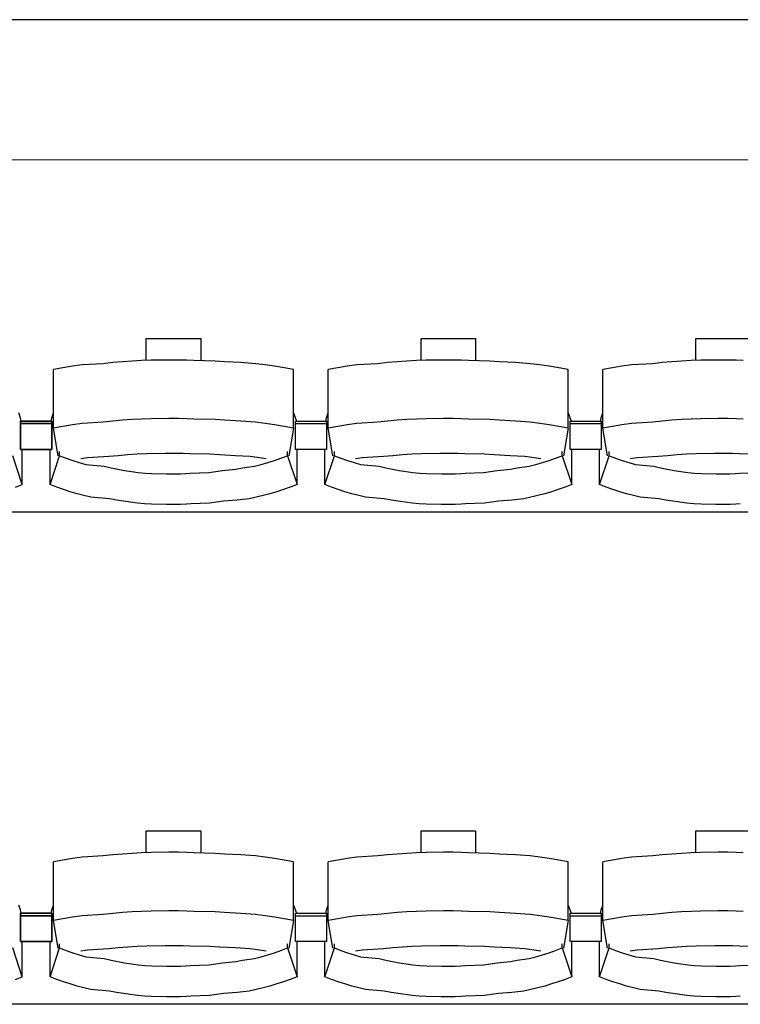
# Model space of a CAD drawing. Units: centimetres. Extents: x 72094364 to 72098278, y 14948484 to 14956530.
# Drawn here: x 72095920 to 72096059, y 14952177 to 14952367 of the extents above; entities that cross this region are included whole.
import ezdxf

# ---------------------------------------------------------------- set-up
doc = ezdxf.new("R2010")
doc.units = ezdxf.units.CM
doc.header["$LTSCALE"] = 50.8
doc.layers.add('perches', color=131, linetype='Continuous', lineweight=5)

# ---------------------------------------------------------------- blocks, each defined once
blk = doc.blocks.new('gradin')
for p, q in [((1658, -600), (-14, -600)), ((843.25, -661.5), (853.75, -661.5)), ((843.25, -665.74), (843.25, -661.5)), ((853.75, -661.5), (853.75, -665.8)), ((896.25, -661.5), (906.75, -661.5)), ((896.25, -665.74), (896.25, -661.5)), ((906.75, -661.5), (906.75, -665.8)), ((949.25, -661.5), (959.75, -661.5)), ((949.25, -665.74), (949.25, -661.5)), ((829.01, -666.89), (827.17, -667.19)), ((830.85, -666.62), (829.01, -666.89)), ((834.94, -666.38), (830.85, -666.62)), ((836.79, -666.18), (834.94, -666.38)), ((838.64, -666.01), (836.79, -666.18)), ((840.49, -665.87), (838.64, -666.01)), ((842.35, -665.77), (840.49, -665.87)), ((844.21, -665.7), (842.35, -665.77)), ((847.57, -665.67), (844.21, -665.7)), ((849.43, -665.67), (847.57, -665.67)), ((851.04, -665.7), (849.43, -665.67)), ((852.39, -665.77), (851.04, -665.7)), ((856.51, -665.87), (852.39, -665.77)), ((858.36, -666.01), (856.51, -665.87)), ((861.46, -666.18), (858.36, -666.01)), ((864.31, -666.38), (861.46, -666.18)), ((866.15, -666.62), (864.31, -666.38)), ((867.99, -666.89), (866.15, -666.62)), ((869.83, -667.19), (867.99, -666.89)), ((882.01, -666.89), (880.17, -667.19)), ((883.85, -666.62), (882.01, -666.89)), ((887.94, -666.38), (883.85, -666.62)), ((889.79, -666.18), (887.94, -666.38)), ((891.64, -666.01), (889.79, -666.18)), ((893.49, -665.87), (891.64, -666.01)), ((895.35, -665.77), (893.49, -665.87)), ((897.21, -665.7), (895.35, -665.77)), ((900.57, -665.67), (897.21, -665.7)), ((902.43, -665.67), (900.57, -665.67)), ((904.04, -665.7), (902.43, -665.67)), ((905.39, -665.77), (904.04, -665.7)), ((909.51, -665.87), (905.39, -665.77)), ((911.36, -666.01), (909.51, -665.87)), ((914.46, -666.18), (911.36, -666.01)), ((917.31, -666.38), (914.46, -666.18)), ((919.15, -666.62), (917.31, -666.38)), ((920.99, -666.89), (919.15, -666.62)), ((922.83, -667.19), (920.99, -666.89)), ((935.01, -666.89), (933.17, -667.19)), ((936.85, -666.62), (935.01, -666.89)), ((940.94, -666.38), (936.85, -666.62)), ((942.79, -666.18), (940.94, -666.38)), ((944.64, -666.01), (942.79, -666.18)), ((946.49, -665.87), (944.64, -666.01)), ((948.35, -665.77), (946.49, -665.87)), ((950.21, -665.7), (948.35, -665.77)), ((953.57, -665.67), (950.21, -665.7)), ((955.43, -665.67), (953.57, -665.67)), ((957.04, -665.7), (955.43, -665.67)), ((958.39, -665.77), (957.04, -665.7)), ((827.17, -667.19), (825.34, -667.53)), ((825.34, -678.83), (825.34, -667.53)), ((871.66, -667.53), (869.83, -667.19)), ((871.66, -678.83), (871.66, -667.53)), ((880.17, -667.19), (878.34, -667.53)), ((878.34, -678.83), (878.34, -667.53)), ((924.66, -667.53), (922.83, -667.19)), ((924.66, -678.83), (924.66, -667.53)), ((933.17, -667.19), (931.34, -667.53)), ((931.34, -678.83), (931.34, -667.53)), ((818.99, -676.8), (818.66, -675.86)), ((825.01, -676.8), (825.34, -675.86)), ((871.66, -675.86), (872.22, -677.44)), ((878.01, -676.8), (878.34, -675.86)), ((924.66, -675.86), (925.22, -677.44)), ((931.01, -676.8), (931.34, -675.86)), ((819.11, -677.51), (818.99, -676.8)), ((819, -677.44), (819, -682.91)), ((825, -677.44), (819, -677.44)), ((819, -682.91), (819, -677.44)), ((819, -677.44), (825, -677.44)), ((825, -677.91), (819, -677.91)), ((819, -677.91), (825, -677.91)), ((824.89, -677.51), (825.01, -676.8)), ((825, -682.91), (825, -677.44)), ((825, -677.44), (825, -682.91)), ((829.01, -678.18), (827.17, -678.49)), ((830.85, -677.91), (829.01, -678.18)), ((834.94, -677.68), (830.85, -677.91)), ((836.79, -677.47), (834.94, -677.68)), ((838.64, -677.3), (836.79, -677.47)), ((840.49, -677.17), (838.64, -677.3)), ((842.35, -677.07), (840.49, -677.17)), ((844.21, -677), (842.35, -677.07)), ((847.57, -676.97), (844.21, -677)), ((849.43, -676.97), (847.57, -676.97)), ((851.04, -677), (849.43, -676.97)), ((852.39, -677.07), (851.04, -677)), ((856.51, -677.17), (852.39, -677.07)), ((858.36, -677.3), (856.51, -677.17)), ((861.46, -677.47), (858.36, -677.3)), ((864.31, -677.68), (861.46, -677.47)), ((866.15, -677.91), (864.31, -677.68)), ((867.99, -678.18), (866.15, -677.91)), ((869.83, -678.49), (867.99, -678.18)), ((872, -682.91), (872, -677.44)), ((872, -677.44), (878, -677.44)), ((872, -682.91), (872, -677.44)), ((872, -677.44), (878, -677.44)), ((872, -677.91), (878, -677.91)), ((872, -677.91), (878, -677.91)), ((877.89, -677.51), (878.01, -676.8)), ((878, -677.44), (878, -682.91)), ((878, -677.44), (878, -682.91)), ((882.01, -678.18), (880.17, -678.49)), ((883.85, -677.91), (882.01, -678.18)), ((887.94, -677.68), (883.85, -677.91)), ((889.79, -677.47), (887.94, -677.68)), ((891.64, -677.3), (889.79, -677.47)), ((893.49, -677.17), (891.64, -677.3)), ((895.35, -677.07), (893.49, -677.17)), ((897.21, -677), (895.35, -677.07)), ((900.57, -676.97), (897.21, -677)), ((902.43, -676.97), (900.57, -676.97)), ((904.04, -677), (902.43, -676.97)), ((905.39, -677.07), (904.04, -677)), ((909.51, -677.17), (905.39, -677.07)), ((911.36, -677.3), (909.51, -677.17)), ((914.46, -677.47), (911.36, -677.3)), ((917.31, -677.68), (914.46, -677.47)), ((919.15, -677.91), (917.31, -677.68)), ((920.99, -678.18), (919.15, -677.91)), ((922.83, -678.49), (920.99, -678.18)), ((925, -682.91), (925, -677.44)), ((925, -677.44), (931, -677.44)), ((925, -682.91), (925, -677.44)), ((925, -677.44), (931, -677.44)), ((925, -677.91), (931, -677.91)), ((925, -677.91), (931, -677.91)), ((930.89, -677.51), (931.01, -676.8)), ((931, -677.44), (931, -682.91)), ((931, -677.44), (931, -682.91)), ((935.01, -678.18), (933.17, -678.49)), ((936.85, -677.91), (935.01, -678.18)), ((940.94, -677.68), (936.85, -677.91)), ((942.79, -677.47), (940.94, -677.68)), ((944.64, -677.3), (942.79, -677.47)), ((946.49, -677.17), (944.64, -677.3)), ((948.35, -677.07), (946.49, -677.17)), ((950.21, -677), (948.35, -677.07)), ((953.57, -676.97), (950.21, -677)), ((955.43, -676.97), (953.57, -676.97)), ((957.04, -677), (955.43, -676.97)), ((958.39, -677.07), (957.04, -677)), ((827.17, -678.49), (825.34, -678.83)), ((826.25, -684.16), (825.34, -678.83)), ((871.66, -678.83), (869.83, -678.49)), ((871.66, -678.83), (870.75, -684.16)), ((880.17, -678.49), (878.34, -678.83)), ((879.25, -684.16), (878.34, -678.83)), ((924.66, -678.83), (922.83, -678.49)), ((924.66, -678.83), (923.75, -684.16)), ((933.17, -678.49), (931.34, -678.83)), ((932.25, -684.16), (931.34, -678.83)), ((819, -682.91), (825, -682.91)), ((825, -682.91), (819, -682.91)), ((819.32, -689.69), (819.32, -682.91)), ((824.68, -689.69), (824.68, -682.91)), ((826.53, -684.13), (826.53, -683.34)), ((839.65, -683.97), (837.82, -684.13)), ((841.49, -683.85), (839.65, -683.97)), ((843.32, -683.76), (841.49, -683.85)), ((846.91, -683.7), (843.32, -683.76)), ((848.5, -683.69), (846.91, -683.7)), ((850.34, -683.7), (848.5, -683.69)), ((851.67, -683.76), (850.34, -683.7)), ((855.51, -683.85), (851.67, -683.76)), ((857.35, -683.97), (855.51, -683.85)), ((860.43, -684.13), (857.35, -683.97)), ((870.47, -684.13), (870.47, -683.34)), ((878, -682.91), (872, -682.91)), ((878, -682.91), (872, -682.91)), ((872.32, -689.69), (872.32, -682.91)), ((877.68, -689.69), (877.68, -682.91)), ((879.53, -684.13), (879.53, -683.34)), ((892.65, -683.97), (890.82, -684.13)), ((894.49, -683.85), (892.65, -683.97)), ((896.32, -683.76), (894.49, -683.85)), ((899.91, -683.7), (896.32, -683.76)), ((901.5, -683.69), (899.91, -683.7)), ((903.34, -683.7), (901.5, -683.69)), ((904.67, -683.76), (903.34, -683.7)), ((908.51, -683.85), (904.67, -683.76)), ((910.35, -683.97), (908.51, -683.85)), ((913.43, -684.13), (910.35, -683.97)), ((923.47, -684.13), (923.47, -683.34)), ((931, -682.91), (925, -682.91)), ((931, -682.91), (925, -682.91)), ((925.32, -689.69), (925.32, -682.91)), ((930.68, -689.69), (930.68, -682.91)), ((932.53, -684.13), (932.53, -683.34)), ((945.65, -683.97), (943.82, -684.13)), ((947.49, -683.85), (945.65, -683.97)), ((949.32, -683.76), (947.49, -683.85)), ((952.91, -683.7), (949.32, -683.76)), ((954.5, -683.69), (952.91, -683.7)), ((956.34, -683.7), (954.5, -683.69)), ((957.67, -683.76), (956.34, -683.7)), ((961.51, -683.85), (957.67, -683.76)), ((819.32, -689.69), (817.47, -684.13)), ((824.68, -689.69), (826.53, -684.13)), ((826.53, -684.13), (827.79, -684.61)), ((827.79, -684.61), (829.05, -685.05)), ((829.05, -685.05), (830.32, -685.46)), ((830.32, -685.46), (831.6, -685.84)), ((831.92, -684.55), (830.61, -684.74)), ((831.6, -685.84), (835.15, -686.18)), ((835.99, -684.32), (831.92, -684.55)), ((837.82, -684.13), (835.99, -684.32)), ((863.26, -684.32), (860.43, -684.13)), ((865.08, -684.55), (863.26, -684.32)), ((864.1, -686.18), (865.4, -685.84)), ((866.39, -684.74), (865.08, -684.55)), ((865.4, -685.84), (866.68, -685.46)), ((866.68, -685.46), (867.95, -685.05)), ((867.95, -685.05), (869.21, -684.61)), ((869.21, -684.61), (870.47, -684.13)), ((870.47, -684.13), (872.32, -689.69)), ((877.68, -689.69), (879.53, -684.13)), ((879.53, -684.13), (880.79, -684.61)), ((880.79, -684.61), (882.05, -685.05)), ((882.05, -685.05), (883.32, -685.46)), ((883.32, -685.46), (884.6, -685.84)), ((884.92, -684.55), (883.61, -684.74)), ((884.6, -685.84), (888.15, -686.18)), ((888.99, -684.32), (884.92, -684.55)), ((890.82, -684.13), (888.99, -684.32)), ((916.26, -684.32), (913.43, -684.13)), ((918.08, -684.55), (916.26, -684.32)), ((917.1, -686.18), (918.4, -685.84)), ((919.39, -684.74), (918.08, -684.55)), ((918.4, -685.84), (919.68, -685.46)), ((919.68, -685.46), (920.95, -685.05)), ((920.95, -685.05), (922.21, -684.61)), ((922.21, -684.61), (923.47, -684.13)), ((923.47, -684.13), (925.32, -689.69)), ((930.68, -689.69), (932.53, -684.13)), ((932.53, -684.13), (933.79, -684.61)), ((933.79, -684.61), (935.05, -685.05)), ((935.05, -685.05), (936.32, -685.46)), ((936.32, -685.46), (937.6, -685.84)), ((937.92, -684.55), (936.61, -684.74)), ((937.6, -685.84), (941.15, -686.18)), ((941.99, -684.32), (937.92, -684.55)), ((943.82, -684.13), (941.99, -684.32)), ((835.15, -686.18), (836.44, -686.48)), ((836.44, -686.48), (837.75, -686.75)), ((837.75, -686.75), (839.06, -686.99)), ((839.06, -686.99), (840.37, -687.19)), ((840.37, -687.19), (841.69, -687.35)), ((841.69, -687.35), (843.01, -687.48)), ((843.01, -687.48), (844.34, -687.57)), ((844.34, -687.57), (847.17, -687.62)), ((847.17, -687.62), (848.5, -687.64)), ((848.5, -687.64), (849.83, -687.62)), ((849.83, -687.62), (850.9, -687.57)), ((850.9, -687.57), (851.73, -687.48)), ((851.73, -687.48), (855.31, -687.35)), ((855.31, -687.35), (856.63, -687.19)), ((856.63, -687.19), (857.94, -686.99)), ((857.94, -686.99), (860.5, -686.75)), ((860.5, -686.75), (861.81, -686.48)), ((861.81, -686.48), (864.1, -686.18)), ((888.15, -686.18), (889.44, -686.48)), ((889.44, -686.48), (890.75, -686.75)), ((890.75, -686.75), (892.06, -686.99)), ((892.06, -686.99), (893.37, -687.19)), ((893.37, -687.19), (894.69, -687.35)), ((894.69, -687.35), (896.01, -687.48)), ((896.01, -687.48), (897.34, -687.57)), ((897.34, -687.57), (900.17, -687.62)), ((900.17, -687.62), (901.5, -687.64)), ((901.5, -687.64), (902.83, -687.62)), ((902.83, -687.62), (903.9, -687.57)), ((903.9, -687.57), (904.73, -687.48)), ((904.73, -687.48), (908.31, -687.35)), ((908.31, -687.35), (909.63, -687.19)), ((909.63, -687.19), (910.94, -686.99)), ((910.94, -686.99), (913.5, -686.75)), ((913.5, -686.75), (914.81, -686.48)), ((914.81, -686.48), (917.1, -686.18)), ((941.15, -686.18), (942.44, -686.48)), ((942.44, -686.48), (943.75, -686.75)), ((943.75, -686.75), (945.06, -686.99)), ((945.06, -686.99), (946.37, -687.19)), ((946.37, -687.19), (947.69, -687.35)), ((947.69, -687.35), (949.01, -687.48)), ((949.01, -687.48), (950.34, -687.57)), ((950.34, -687.57), (953.17, -687.62)), ((953.17, -687.62), (954.5, -687.64)), ((954.5, -687.64), (955.83, -687.62)), ((955.83, -687.62), (956.9, -687.57)), ((956.9, -687.57), (957.73, -687.48)), ((957.73, -687.48), (961.31, -687.35)), ((818.03, -690.19), (819.32, -689.69)), ((825.97, -690.19), (824.68, -689.69)), ((872.32, -689.69), (871.03, -690.19)), ((878.97, -690.19), (877.68, -689.69)), ((925.32, -689.69), (924.03, -690.19)), ((931.97, -690.19), (930.68, -689.69)), ((827.27, -690.65), (825.97, -690.19)), ((828.57, -691.08), (827.27, -690.65)), ((829.89, -691.47), (828.57, -691.08)), ((831.22, -691.83), (829.89, -691.47)), ((867.11, -691.47), (865.78, -691.83)), ((868.43, -691.08), (867.11, -691.47)), ((869.73, -690.65), (868.43, -691.08)), ((871.03, -690.19), (869.73, -690.65)), ((880.27, -690.65), (878.97, -690.19)), ((881.57, -691.08), (880.27, -690.65)), ((882.89, -691.47), (881.57, -691.08)), ((884.22, -691.83), (882.89, -691.47)), ((920.11, -691.47), (918.78, -691.83)), ((921.43, -691.08), (920.11, -691.47)), ((922.73, -690.65), (921.43, -691.08)), ((924.03, -690.19), (922.73, -690.65)), ((933.27, -690.65), (931.97, -690.19)), ((934.57, -691.08), (933.27, -690.65)), ((935.89, -691.47), (934.57, -691.08)), ((937.22, -691.83), (935.89, -691.47)), ((832.55, -692.16), (831.22, -691.83)), ((836.14, -692.45), (832.55, -692.16)), ((837.48, -692.71), (836.14, -692.45)), ((838.83, -692.94), (837.48, -692.71)), ((840.18, -693.13), (838.83, -692.94)), ((841.54, -693.29), (840.18, -693.13)), ((842.9, -693.41), (841.54, -693.29)), ((844.26, -693.49), (842.9, -693.41)), ((847.13, -693.55), (844.26, -693.49)), ((850.98, -693.49), (849.86, -693.55)), ((851.84, -693.41), (850.98, -693.49)), ((855.46, -693.29), (851.84, -693.41)), ((856.82, -693.13), (855.46, -693.29)), ((858.17, -692.94), (856.82, -693.13)), ((860.77, -692.71), (858.17, -692.94)), ((863.11, -692.45), (860.77, -692.71)), ((864.45, -692.16), (863.11, -692.45)), ((865.78, -691.83), (864.45, -692.16)), ((885.55, -692.16), (884.22, -691.83)), ((889.14, -692.45), (885.55, -692.16)), ((890.48, -692.71), (889.14, -692.45)), ((891.83, -692.94), (890.48, -692.71)), ((893.18, -693.13), (891.83, -692.94)), ((894.54, -693.29), (893.18, -693.13)), ((895.9, -693.41), (894.54, -693.29)), ((897.26, -693.49), (895.9, -693.41)), ((900.13, -693.55), (897.26, -693.49)), ((903.98, -693.49), (902.86, -693.55)), ((904.84, -693.41), (903.98, -693.49)), ((908.46, -693.29), (904.84, -693.41)), ((909.82, -693.13), (908.46, -693.29)), ((911.17, -692.94), (909.82, -693.13)), ((913.77, -692.71), (911.17, -692.94)), ((916.11, -692.45), (913.77, -692.71)), ((917.45, -692.16), (916.11, -692.45)), ((918.78, -691.83), (917.45, -692.16)), ((938.55, -692.16), (937.22, -691.83)), ((942.14, -692.45), (938.55, -692.16)), ((943.48, -692.71), (942.14, -692.45)), ((944.83, -692.94), (943.48, -692.71)), ((946.18, -693.13), (944.83, -692.94)), ((947.54, -693.29), (946.18, -693.13)), ((948.9, -693.41), (947.54, -693.29)), ((950.26, -693.49), (948.9, -693.41)), ((953.13, -693.55), (950.26, -693.49)), ((956.98, -693.49), (955.86, -693.55)), ((957.84, -693.41), (956.98, -693.49)), ((1885.5, -695), (-241.5, -695)), ((848.5, -693.56), (847.13, -693.55)), ((849.86, -693.55), (848.5, -693.56)), ((901.5, -693.56), (900.13, -693.55)), ((902.86, -693.55), (901.5, -693.56)), ((954.5, -693.56), (953.13, -693.55)), ((955.86, -693.55), (954.5, -693.56)), ((843.25, -756.5), (853.75, -756.5)), ((843.25, -760.74), (843.25, -756.5)), ((853.75, -756.5), (853.75, -760.8)), ((896.25, -756.5), (906.75, -756.5)), ((896.25, -760.74), (896.25, -756.5)), ((906.75, -756.5), (906.75, -760.8)), ((949.25, -756.5), (959.75, -756.5)), ((949.25, -760.74), (949.25, -756.5)), ((829.01, -761.89), (827.17, -762.19)), ((830.85, -761.62), (829.01, -761.89)), ((834.94, -761.38), (830.85, -761.62)), ((836.79, -761.18), (834.94, -761.38)), ((838.64, -761.01), (836.79, -761.18)), ((840.49, -760.87), (838.64, -761.01)), ((842.35, -760.77), (840.49, -760.87)), ((844.21, -760.7), (842.35, -760.77)), ((847.57, -760.67), (844.21, -760.7)), ((849.43, -760.67), (847.57, -760.67)), ((851.04, -760.7), (849.43, -760.67)), ((852.39, -760.77), (851.04, -760.7)), ((856.51, -760.87), (852.39, -760.77)), ((858.36, -761.01), (856.51, -760.87)), ((861.46, -761.18), (858.36, -761.01)), ((864.31, -761.38), (861.46, -761.18)), ((866.15, -761.62), (864.31, -761.38)), ((867.99, -761.89), (866.15, -761.62)), ((869.83, -762.19), (867.99, -761.89)), ((882.01, -761.89), (880.17, -762.19)), ((883.85, -761.62), (882.01, -761.89)), ((887.94, -761.38), (883.85, -761.62)), ((889.79, -761.18), (887.94, -761.38)), ((891.64, -761.01), (889.79, -761.18)), ((893.49, -760.87), (891.64, -761.01)), ((895.35, -760.77), (893.49, -760.87)), ((897.21, -760.7), (895.35, -760.77)), ((900.57, -760.67), (897.21, -760.7)), ((902.43, -760.67), (900.57, -760.67)), ((904.04, -760.7), (902.43, -760.67)), ((905.39, -760.77), (904.04, -760.7)), ((909.51, -760.87), (905.39, -760.77)), ((911.36, -761.01), (909.51, -760.87)), ((914.46, -761.18), (911.36, -761.01)), ((917.31, -761.38), (914.46, -761.18)), ((919.15, -761.62), (917.31, -761.38)), ((920.99, -761.89), (919.15, -761.62)), ((922.83, -762.19), (920.99, -761.89)), ((935.01, -761.89), (933.17, -762.19)), ((936.85, -761.62), (935.01, -761.89)), ((940.94, -761.38), (936.85, -761.62)), ((942.79, -761.18), (940.94, -761.38)), ((944.64, -761.01), (942.79, -761.18)), ((946.49, -760.87), (944.64, -761.01)), ((948.35, -760.77), (946.49, -760.87)), ((950.21, -760.7), (948.35, -760.77)), ((953.57, -760.67), (950.21, -760.7)), ((955.43, -760.67), (953.57, -760.67)), ((957.04, -760.7), (955.43, -760.67)), ((958.39, -760.77), (957.04, -760.7)), ((827.17, -762.19), (825.34, -762.53)), ((825.34, -773.83), (825.34, -762.53)), ((871.66, -762.53), (869.83, -762.19)), ((871.66, -773.83), (871.66, -762.53)), ((880.17, -762.19), (878.34, -762.53)), ((878.34, -773.83), (878.34, -762.53)), ((924.66, -762.53), (922.83, -762.19)), ((924.66, -773.83), (924.66, -762.53)), ((933.17, -762.19), (931.34, -762.53)), ((931.34, -773.83), (931.34, -762.53)), ((818.99, -771.8), (818.66, -770.86)), ((825.01, -771.8), (825.34, -770.86)), ((871.66, -770.86), (872.22, -772.44)), ((878.01, -771.8), (878.34, -770.86)), ((924.66, -770.86), (925.22, -772.44)), ((931.01, -771.8), (931.34, -770.86)), ((819.11, -772.51), (818.99, -771.8)), ((819, -772.44), (819, -777.91)), ((825, -772.44), (819, -772.44)), ((819, -777.91), (819, -772.44)), ((819, -772.44), (825, -772.44)), ((825, -772.91), (819, -772.91)), ((819, -772.91), (825, -772.91)), ((824.89, -772.51), (825.01, -771.8)), ((825, -777.91), (825, -772.44)), ((825, -772.44), (825, -777.91)), ((829.01, -773.18), (827.17, -773.49)), ((830.85, -772.91), (829.01, -773.18)), ((834.94, -772.68), (830.85, -772.91)), ((836.79, -772.47), (834.94, -772.68)), ((838.64, -772.3), (836.79, -772.47)), ((840.49, -772.17), (838.64, -772.3)), ((842.35, -772.07), (840.49, -772.17)), ((844.21, -772), (842.35, -772.07)), ((847.57, -771.97), (844.21, -772)), ((849.43, -771.97), (847.57, -771.97)), ((851.04, -772), (849.43, -771.97)), ((852.39, -772.07), (851.04, -772)), ((856.51, -772.17), (852.39, -772.07)), ((858.36, -772.3), (856.51, -772.17)), ((861.46, -772.47), (858.36, -772.3)), ((864.31, -772.68), (861.46, -772.47)), ((866.15, -772.91), (864.31, -772.68)), ((867.99, -773.18), (866.15, -772.91)), ((869.83, -773.49), (867.99, -773.18)), ((872, -777.91), (872, -772.44)), ((872, -772.44), (878, -772.44)), ((872, -777.91), (872, -772.44)), ((872, -772.44), (878, -772.44)), ((872, -772.91), (878, -772.91)), ((872, -772.91), (878, -772.91)), ((877.89, -772.51), (878.01, -771.8)), ((878, -772.44), (878, -777.91)), ((878, -772.44), (878, -777.91)), ((882.01, -773.18), (880.17, -773.49)), ((883.85, -772.91), (882.01, -773.18)), ((887.94, -772.68), (883.85, -772.91)), ((889.79, -772.47), (887.94, -772.68)), ((891.64, -772.3), (889.79, -772.47)), ((893.49, -772.17), (891.64, -772.3)), ((895.35, -772.07), (893.49, -772.17)), ((897.21, -772), (895.35, -772.07)), ((900.57, -771.97), (897.21, -772)), ((902.43, -771.97), (900.57, -771.97)), ((904.04, -772), (902.43, -771.97)), ((905.39, -772.07), (904.04, -772)), ((909.51, -772.17), (905.39, -772.07)), ((911.36, -772.3), (909.51, -772.17)), ((914.46, -772.47), (911.36, -772.3)), ((917.31, -772.68), (914.46, -772.47)), ((919.15, -772.91), (917.31, -772.68)), ((920.99, -773.18), (919.15, -772.91)), ((922.83, -773.49), (920.99, -773.18)), ((925, -777.91), (925, -772.44)), ((925, -772.44), (931, -772.44)), ((925, -777.91), (925, -772.44)), ((925, -772.44), (931, -772.44)), ((925, -772.91), (931, -772.91)), ((925, -772.91), (931, -772.91)), ((930.89, -772.51), (931.01, -771.8)), ((931, -772.44), (931, -777.91)), ((931, -772.44), (931, -777.91)), ((935.01, -773.18), (933.17, -773.49)), ((936.85, -772.91), (935.01, -773.18)), ((940.94, -772.68), (936.85, -772.91)), ((942.79, -772.47), (940.94, -772.68)), ((944.64, -772.3), (942.79, -772.47)), ((946.49, -772.17), (944.64, -772.3)), ((948.35, -772.07), (946.49, -772.17)), ((950.21, -772), (948.35, -772.07)), ((953.57, -771.97), (950.21, -772)), ((955.43, -771.97), (953.57, -771.97)), ((957.04, -772), (955.43, -771.97)), ((958.39, -772.07), (957.04, -772)), ((827.17, -773.49), (825.34, -773.83)), ((826.25, -779.16), (825.34, -773.83)), ((871.66, -773.83), (869.83, -773.49)), ((871.66, -773.83), (870.75, -779.16)), ((880.17, -773.49), (878.34, -773.83)), ((879.25, -779.16), (878.34, -773.83)), ((924.66, -773.83), (922.83, -773.49)), ((924.66, -773.83), (923.75, -779.16)), ((933.17, -773.49), (931.34, -773.83)), ((932.25, -779.16), (931.34, -773.83)), ((819, -777.91), (825, -777.91)), ((825, -777.91), (819, -777.91)), ((819.32, -784.69), (819.32, -777.91)), ((824.68, -784.69), (824.68, -777.91)), ((826.53, -779.13), (826.53, -778.34)), ((839.65, -778.97), (837.82, -779.13)), ((841.49, -778.85), (839.65, -778.97)), ((843.32, -778.76), (841.49, -778.85)), ((846.91, -778.7), (843.32, -778.76)), ((848.5, -778.69), (846.91, -778.7)), ((850.34, -778.7), (848.5, -778.69)), ((851.67, -778.76), (850.34, -778.7)), ((855.51, -778.85), (851.67, -778.76)), ((857.35, -778.97), (855.51, -778.85)), ((860.43, -779.13), (857.35, -778.97)), ((870.47, -779.13), (870.47, -778.34)), ((878, -777.91), (872, -777.91)), ((878, -777.91), (872, -777.91)), ((872.32, -784.69), (872.32, -777.91)), ((877.68, -784.69), (877.68, -777.91)), ((879.53, -779.13), (879.53, -778.34)), ((892.65, -778.97), (890.82, -779.13)), ((894.49, -778.85), (892.65, -778.97)), ((896.32, -778.76), (894.49, -778.85)), ((899.91, -778.7), (896.32, -778.76)), ((901.5, -778.69), (899.91, -778.7)), ((903.34, -778.7), (901.5, -778.69)), ((904.67, -778.76), (903.34, -778.7)), ((908.51, -778.85), (904.67, -778.76)), ((910.35, -778.97), (908.51, -778.85)), ((913.43, -779.13), (910.35, -778.97)), ((923.47, -779.13), (923.47, -778.34)), ((931, -777.91), (925, -777.91)), ((931, -777.91), (925, -777.91)), ((925.32, -784.69), (925.32, -777.91)), ((930.68, -784.69), (930.68, -777.91)), ((932.53, -779.13), (932.53, -778.34)), ((945.65, -778.97), (943.82, -779.13)), ((947.49, -778.85), (945.65, -778.97)), ((949.32, -778.76), (947.49, -778.85)), ((952.91, -778.7), (949.32, -778.76)), ((954.5, -778.69), (952.91, -778.7)), ((956.34, -778.7), (954.5, -778.69)), ((957.67, -778.76), (956.34, -778.7)), ((961.51, -778.85), (957.67, -778.76)), ((819.32, -784.69), (817.47, -779.13)), ((824.68, -784.69), (826.53, -779.13)), ((826.53, -779.13), (827.79, -779.61)), ((827.79, -779.61), (829.05, -780.05)), ((829.05, -780.05), (830.32, -780.46)), ((830.32, -780.46), (831.6, -780.84)), ((831.92, -779.55), (830.61, -779.74)), ((831.6, -780.84), (835.15, -781.18)), ((835.99, -779.32), (831.92, -779.55)), ((837.82, -779.13), (835.99, -779.32)), ((863.26, -779.32), (860.43, -779.13)), ((865.08, -779.55), (863.26, -779.32)), ((864.1, -781.18), (865.4, -780.84)), ((866.39, -779.74), (865.08, -779.55)), ((865.4, -780.84), (866.68, -780.46)), ((866.68, -780.46), (867.95, -780.05)), ((867.95, -780.05), (869.21, -779.61)), ((869.21, -779.61), (870.47, -779.13)), ((870.47, -779.13), (872.32, -784.69)), ((877.68, -784.69), (879.53, -779.13)), ((879.53, -779.13), (880.79, -779.61)), ((880.79, -779.61), (882.05, -780.05)), ((882.05, -780.05), (883.32, -780.46)), ((883.32, -780.46), (884.6, -780.84)), ((884.92, -779.55), (883.61, -779.74)), ((884.6, -780.84), (888.15, -781.18)), ((888.99, -779.32), (884.92, -779.55)), ((890.82, -779.13), (888.99, -779.32)), ((916.26, -779.32), (913.43, -779.13)), ((918.08, -779.55), (916.26, -779.32)), ((917.1, -781.18), (918.4, -780.84)), ((919.39, -779.74), (918.08, -779.55)), ((918.4, -780.84), (919.68, -780.46)), ((919.68, -780.46), (920.95, -780.05)), ((920.95, -780.05), (922.21, -779.61)), ((922.21, -779.61), (923.47, -779.13)), ((923.47, -779.13), (925.32, -784.69)), ((930.68, -784.69), (932.53, -779.13)), ((932.53, -779.13), (933.79, -779.61)), ((933.79, -779.61), (935.05, -780.05)), ((935.05, -780.05), (936.32, -780.46)), ((936.32, -780.46), (937.6, -780.84)), ((937.92, -779.55), (936.61, -779.74)), ((937.6, -780.84), (941.15, -781.18)), ((941.99, -779.32), (937.92, -779.55)), ((943.82, -779.13), (941.99, -779.32)), ((835.15, -781.18), (836.44, -781.48)), ((836.44, -781.48), (837.75, -781.75)), ((837.75, -781.75), (839.06, -781.99)), ((839.06, -781.99), (840.37, -782.19)), ((840.37, -782.19), (841.69, -782.35)), ((841.69, -782.35), (843.01, -782.48)), ((843.01, -782.48), (844.34, -782.57)), ((844.34, -782.57), (847.17, -782.62)), ((847.17, -782.62), (848.5, -782.64)), ((848.5, -782.64), (849.83, -782.62)), ((849.83, -782.62), (850.9, -782.57)), ((850.9, -782.57), (851.73, -782.48)), ((851.73, -782.48), (855.31, -782.35)), ((855.31, -782.35), (856.63, -782.19)), ((856.63, -782.19), (857.94, -781.99)), ((857.94, -781.99), (860.5, -781.75)), ((860.5, -781.75), (861.81, -781.48)), ((861.81, -781.48), (864.1, -781.18)), ((888.15, -781.18), (889.44, -781.48)), ((889.44, -781.48), (890.75, -781.75)), ((890.75, -781.75), (892.06, -781.99)), ((892.06, -781.99), (893.37, -782.19)), ((893.37, -782.19), (894.69, -782.35)), ((894.69, -782.35), (896.01, -782.48)), ((896.01, -782.48), (897.34, -782.57)), ((897.34, -782.57), (900.17, -782.62)), ((900.17, -782.62), (901.5, -782.64)), ((901.5, -782.64), (902.83, -782.62)), ((902.83, -782.62), (903.9, -782.57)), ((903.9, -782.57), (904.73, -782.48)), ((904.73, -782.48), (908.31, -782.35)), ((908.31, -782.35), (909.63, -782.19)), ((909.63, -782.19), (910.94, -781.99)), ((910.94, -781.99), (913.5, -781.75)), ((913.5, -781.75), (914.81, -781.48)), ((914.81, -781.48), (917.1, -781.18)), ((941.15, -781.18), (942.44, -781.48)), ((942.44, -781.48), (943.75, -781.75)), ((943.75, -781.75), (945.06, -781.99)), ((945.06, -781.99), (946.37, -782.19)), ((946.37, -782.19), (947.69, -782.35)), ((947.69, -782.35), (949.01, -782.48)), ((949.01, -782.48), (950.34, -782.57)), ((950.34, -782.57), (953.17, -782.62)), ((953.17, -782.62), (954.5, -782.64)), ((954.5, -782.64), (955.83, -782.62)), ((955.83, -782.62), (956.9, -782.57)), ((956.9, -782.57), (957.73, -782.48)), ((957.73, -782.48), (961.31, -782.35)), ((818.03, -785.19), (819.32, -784.69)), ((825.97, -785.19), (824.68, -784.69)), ((872.32, -784.69), (871.03, -785.19)), ((878.97, -785.19), (877.68, -784.69)), ((925.32, -784.69), (924.03, -785.19)), ((931.97, -785.19), (930.68, -784.69)), ((827.27, -785.65), (825.97, -785.19)), ((828.57, -786.08), (827.27, -785.65)), ((829.89, -786.47), (828.57, -786.08)), ((831.22, -786.83), (829.89, -786.47)), ((867.11, -786.47), (865.78, -786.83)), ((868.43, -786.08), (867.11, -786.47)), ((869.73, -785.65), (868.43, -786.08)), ((871.03, -785.19), (869.73, -785.65)), ((880.27, -785.65), (878.97, -785.19)), ((881.57, -786.08), (880.27, -785.65)), ((882.89, -786.47), (881.57, -786.08)), ((884.22, -786.83), (882.89, -786.47)), ((920.11, -786.47), (918.78, -786.83)), ((921.43, -786.08), (920.11, -786.47)), ((922.73, -785.65), (921.43, -786.08)), ((924.03, -785.19), (922.73, -785.65)), ((933.27, -785.65), (931.97, -785.19)), ((934.57, -786.08), (933.27, -785.65)), ((935.89, -786.47), (934.57, -786.08)), ((937.22, -786.83), (935.89, -786.47)), ((832.55, -787.16), (831.22, -786.83)), ((836.14, -787.45), (832.55, -787.16)), ((837.48, -787.71), (836.14, -787.45)), ((838.83, -787.94), (837.48, -787.71)), ((840.18, -788.13), (838.83, -787.94)), ((841.54, -788.29), (840.18, -788.13)), ((842.9, -788.41), (841.54, -788.29)), ((844.26, -788.49), (842.9, -788.41)), ((847.13, -788.55), (844.26, -788.49)), ((850.98, -788.49), (849.86, -788.55)), ((851.84, -788.41), (850.98, -788.49)), ((855.46, -788.29), (851.84, -788.41)), ((856.82, -788.13), (855.46, -788.29)), ((858.17, -787.94), (856.82, -788.13)), ((860.77, -787.71), (858.17, -787.94)), ((863.11, -787.45), (860.77, -787.71)), ((864.45, -787.16), (863.11, -787.45)), ((865.78, -786.83), (864.45, -787.16)), ((885.55, -787.16), (884.22, -786.83)), ((889.14, -787.45), (885.55, -787.16)), ((890.48, -787.71), (889.14, -787.45)), ((891.83, -787.94), (890.48, -787.71)), ((893.18, -788.13), (891.83, -787.94)), ((894.54, -788.29), (893.18, -788.13)), ((895.9, -788.41), (894.54, -788.29)), ((897.26, -788.49), (895.9, -788.41)), ((900.13, -788.55), (897.26, -788.49)), ((903.98, -788.49), (902.86, -788.55)), ((904.84, -788.41), (903.98, -788.49)), ((908.46, -788.29), (904.84, -788.41)), ((909.82, -788.13), (908.46, -788.29)), ((911.17, -787.94), (909.82, -788.13)), ((913.77, -787.71), (911.17, -787.94)), ((916.11, -787.45), (913.77, -787.71)), ((917.45, -787.16), (916.11, -787.45)), ((918.78, -786.83), (917.45, -787.16)), ((938.55, -787.16), (937.22, -786.83)), ((942.14, -787.45), (938.55, -787.16)), ((943.48, -787.71), (942.14, -787.45)), ((944.83, -787.94), (943.48, -787.71)), ((946.18, -788.13), (944.83, -787.94)), ((947.54, -788.29), (946.18, -788.13)), ((948.9, -788.41), (947.54, -788.29)), ((950.26, -788.49), (948.9, -788.41)), ((953.13, -788.55), (950.26, -788.49)), ((956.98, -788.49), (955.86, -788.55)), ((957.84, -788.41), (956.98, -788.49)), ((1885.5, -790), (-241.5, -790)), ((848.5, -788.56), (847.13, -788.55)), ((849.86, -788.55), (848.5, -788.56)), ((901.5, -788.56), (900.13, -788.55)), ((902.86, -788.55), (901.5, -788.56)), ((954.5, -788.56), (953.13, -788.55)), ((955.86, -788.55), (954.5, -788.56))]:
    blk.add_line(p, q)
blk = doc.blocks.new('PORTEUSE A')
at = {"color": 4}
blk.add_line((-25, 16.5), (-1825, 16.5), dxfattribs=at)

msp = doc.modelspace()

# ---------------------------------------------------------------- block references
at = {"color": 4}
msp.add_blockref('gradin', (72095100.69, 14952967.17), dxfattribs=at)
at = {"layer": 'perches'}
msp.add_blockref('PORTEUSE A', (72096848.31, 14952323.62, -23000), dxfattribs=at)

doc.saveas('drawing.dxf')
